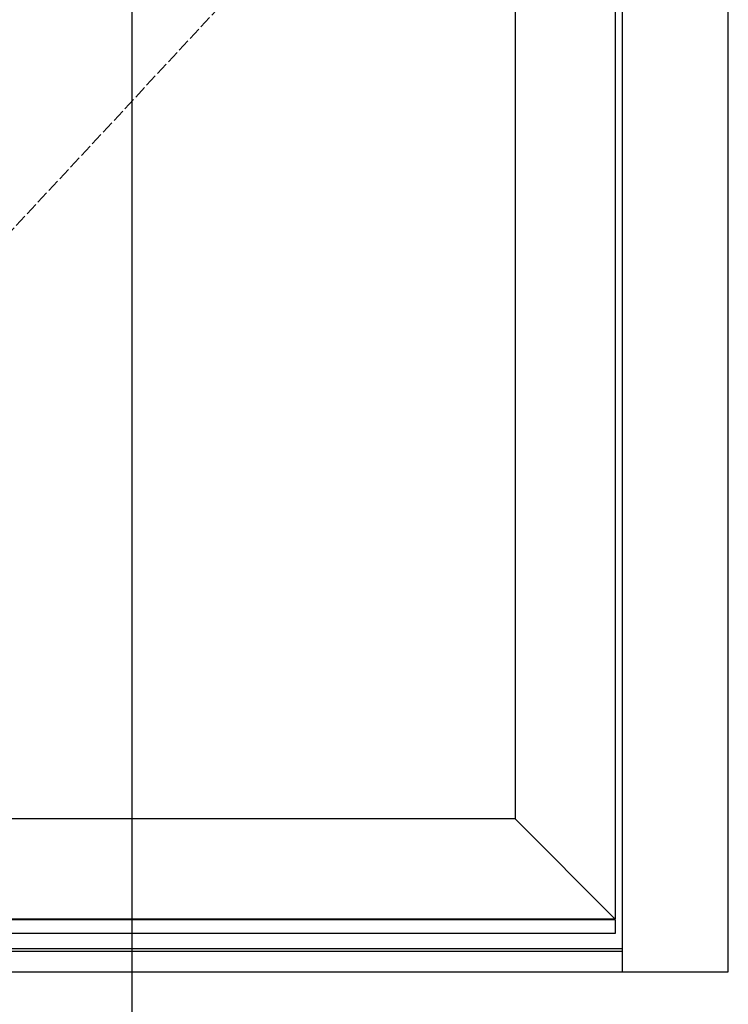
# Model space of a CAD drawing. Units: millimetres. Extents: x 0 to 1933, y 0 to 891.
# Drawn here: x 318 to 366, y 559 to 627 of the extents above; entities that cross this region are included whole.
import ezdxf

# ---------------------------------------------------------------- set-up
doc = ezdxf.new("R2010")
doc.units = ezdxf.units.MM
doc.header["$LTSCALE"] = 0.073313
doc.header["$MEASUREMENT"] = 0
doc.linetypes.add('ACAD_ISO02W100', pattern=[15, 12, -3])
doc.layers.add('2', color=2, linetype='Continuous')
doc.layers.add('E-ELEV-1', color=3, linetype='Continuous')

msp = doc.modelspace()

# ---------------------------------------------------------------- linework, layer by layer
at = {"layer": '2', "color": 4}
msp.add_line((325.27718, 774.54228), (325.27718, 551.42868), dxfattribs=at)
at = {"layer": 'E-ELEV-1'}
for points in [[(166.39999, 561.57955), (366.39999, 561.57955), (366.39999, 761.57955), (166.39999, 761.57955)], [(271.9, 753.77954), (358.59997, 753.77954), (358.59997, 565.22948), (271.9, 565.22948)], [(278.8, 746.87954), (351.69997, 746.87954), (351.69997, 572.12948), (278.8, 572.12948)]]:
    msp.add_lwpolyline(points, close=True, dxfattribs=at)
for points in [[(359.09999, 561.57955), (359.09999, 754.27955), (173.69999, 754.27955), (173.69999, 568.87955)], [(351.69997, 572.12948), (358.59997, 565.22948)], [(358.59997, 565.17948), (271.9, 565.17948)], [(358.59997, 565.17948), (358.59997, 564.22948)], [(358.59997, 564.22948), (271.9, 564.22948)], [(359.09999, 563.17955), (271.39999, 563.17955)], [(359.09999, 562.97955), (271.39999, 562.97955)]]:
    msp.add_lwpolyline(points, dxfattribs=at)
at = {"layer": 'E-ELEV-1', "linetype": 'ACAD_ISO02W100'}
msp.add_lwpolyline([(271.39999, 754.27955), (359.09999, 657.92955), (271.9, 564.22948)], dxfattribs=at)

doc.saveas('drawing.dxf')
